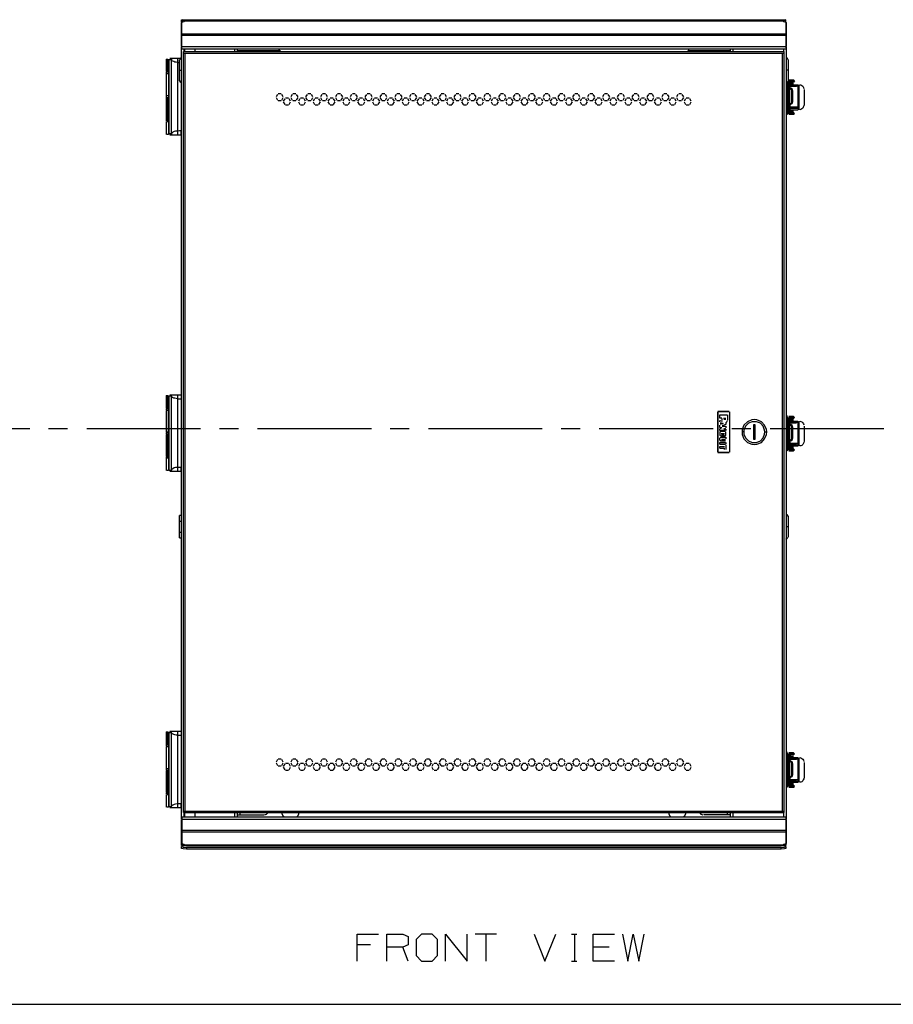
# Model space of a CAD drawing. Units: millimetres. Extents: x 0 to 279, y -237 to 216.
# Drawn here: x 164 to 221, y -171 to -106 of the extents above; entities that cross this region are included whole.
import ezdxf

# ---------------------------------------------------------------- set-up
doc = ezdxf.new("R2010")
doc.units = ezdxf.units.MM
doc.layers.add('P', color=7, linetype='Continuous')

msp = doc.modelspace()

# ---------------------------------------------------------------- linework, layer by layer
at = {"layer": 'P'}
for p, q in [((174.203, -107.917), (174.203, -106.188)), ((213.873, -106.188), (213.873, -107.864)), ((213.891, -106.188), (213.891, -107.07)), ((207.47, -107.917), (207.47, -108.093)), ((174.097, -108.569), (173.427, -108.569)), ((174.309, -158.046), (174.309, -108.111)), ((213.749, -108.111), (213.749, -158.046)), ((214.014, -108.64), (214.014, -110.016)), ((214.578, -110.404), (214.155, -110.404)), ((214.72, -110.28), (214.72, -111.921)), ((174.168, -130.653), (173.427, -130.653)), ((214.578, -132.488), (214.155, -132.488)), ((214.72, -132.364), (214.72, -133.987)), ((174.062, -140.02), (174.062, -138.555)), ((214.014, -138.608), (214.014, -139.984)), ((174.168, -152.737), (173.427, -152.737)), ((214.72, -154.448), (214.72, -156.071)), ((214.578, -154.572), (214.155, -154.572)), ((210.169, -158.205), (208.475, -158.205)), ((213.873, -158.364), (174.203, -158.364)), ((174.203, -158.399), (174.203, -160.093)), ((213.873, -158.364), (213.873, -160.216)), ((213.891, -159.211), (213.891, -160.093)), ((6.457, -170.641), (273.157, -170.641))]:
    msp.add_line(p, q, dxfattribs=at)
for points in [[(174.185, -106.012), (213.873, -106.012)], [(174.185, -106.153), (174.185, -106.012)], [(174.344, -106.047), (174.274, -106.065), (174.221, -106.118), (174.185, -106.188)], [(174.185, -107.07), (174.185, -106.188)], [(174.274, -106.065), (174.203, -106.029)], [(174.362, -106.082), (174.309, -106.153), (174.203, -106.188)], [(174.344, -106.047), (174.344, -106.135)], [(174.362, -106.047), (213.714, -106.047)], [(174.362, -106.082), (213.714, -106.082)], [(213.873, -106.188), (213.767, -106.153), (213.714, -106.082)], [(213.732, -106.047), (213.732, -106.135)], [(213.891, -106.188), (213.873, -106.118), (213.82, -106.065), (213.749, -106.047)], [(213.873, -106.012), (213.82, -106.047)], [(213.873, -106.153), (213.873, -106.012)], [(174.185, -107.758), (174.185, -107.088)], [(174.203, -106.947), (213.873, -106.947)], [(174.203, -107.035), (213.873, -107.035)], [(213.891, -107.088), (213.891, -107.758)], [(174.185, -158.487), (174.185, -107.793)], [(174.203, -107.776), (213.873, -107.776)], [(174.203, -107.917), (213.873, -107.917)], [(174.344, -107.917), (174.344, -108.111)], [(174.397, -108.111), (174.397, -107.917)], [(175.085, -108.111), (175.085, -107.917)], [(177.678, -108.111), (177.678, -107.917)], [(177.837, -107.917), (177.837, -108.111)], [(180.606, -108.093), (180.606, -107.917)], [(210.239, -108.111), (210.239, -107.917)], [(210.398, -107.917), (210.398, -108.111)], [(213.732, -108.111), (213.732, -107.917)], [(213.891, -107.793), (213.891, -158.487)], [(173.55, -108.569), (173.497, -108.622)], [(173.921, -108.569), (173.921, -113.561), (174.168, -113.561)], [(174.185, -108.516), (174.115, -108.534), (174.062, -108.622)], [(174.309, -108.111), (213.749, -108.111)], [(174.309, -108.199), (213.749, -108.199)], [(174.397, -108.199), (174.397, -157.958)], [(180.606, -108.058), (177.837, -108.058)], [(179.742, -108.111), (179.636, -108.058)], [(180.606, -107.987), (180.712, -108.111)], [(207.364, -108.111), (207.435, -108.058)], [(210.239, -108.058), (207.47, -108.058)], [(208.475, -108.058), (208.352, -108.093)], [(213.661, -157.958), (213.661, -108.199)], [(214.014, -108.64), (213.979, -108.569), (213.908, -108.516)], [(173.18, -108.605), (173.18, -109.416)], [(173.18, -108.605), (173.286, -108.605)], [(173.286, -109.416), (173.286, -108.605)], [(173.321, -108.605), (173.321, -109.416)], [(173.356, -108.605), (173.356, -113.544)], [(173.497, -113.508), (173.374, -113.508), (173.374, -108.622), (173.497, -108.622)], [(173.497, -108.622), (173.497, -113.508)], [(173.921, -108.816), (173.833, -108.799), (173.744, -108.799), (173.674, -108.763), (173.603, -108.728), (173.497, -108.622)], [(173.921, -108.816), (174.062, -108.816)], [(174.062, -110.016), (174.062, -108.64)], [(173.18, -109.416), (173.286, -109.416)], [(173.18, -109.451), (173.18, -109.54), (173.339, -109.54)], [(173.18, -109.575), (173.18, -110.986), (173.339, -110.986)], [(173.339, -109.451), (173.215, -109.451)], [(173.339, -109.575), (173.215, -109.575)], [(173.339, -109.416), (173.339, -111.145)], [(174.062, -109.328), (174.185, -109.328)], [(214.014, -109.328), (213.891, -109.328)], [(174.168, -110.139), (174.168, -113.314), (174.044, -113.314), (173.921, -113.332)], [(174.062, -110.016), (174.097, -110.086), (174.168, -110.139)], [(213.891, -110.139), (213.961, -110.122), (214.014, -110.051)], [(213.979, -112.168), (213.979, -110.086)], [(214.049, -110.033), (214.049, -112.168)], [(214.067, -109.98), (214.12, -110.033)], [(214.384, -109.98), (214.067, -109.98)], [(214.12, -110.033), (214.12, -112.168)], [(214.12, -110.033), (214.437, -110.033)], [(214.12, -110.51), (214.226, -110.563), (214.261, -110.704)], [(214.137, -110.157), (214.155, -110.069)], [(214.137, -110.51), (214.137, -110.157)], [(214.437, -110.033), (214.384, -110.104), (214.155, -110.104)], [(214.155, -110.51), (214.155, -110.086)], [(214.155, -110.28), (214.649, -110.28)], [(214.155, -110.351), (214.649, -110.351)], [(214.173, -110.28), (214.173, -110.104)], [(214.332, -111.374), (214.332, -110.704), (214.279, -110.563), (214.19, -110.51)], [(214.226, -110.28), (214.226, -110.157)], [(214.296, -110.157), (214.296, -110.28)], [(214.349, -110.28), (214.349, -110.157)], [(214.437, -110.033), (214.384, -109.98)], [(214.667, -110.369), (214.667, -111.833)], [(214.72, -110.369), (214.684, -110.298)], [(214.79, -110.28), (214.861, -110.298), (214.931, -110.333), (214.984, -110.386), (215.037, -110.457), (215.055, -110.527)], [(173.18, -111.021), (173.18, -111.109), (173.339, -111.109)], [(173.18, -111.145), (173.18, -112.556), (173.286, -112.556)], [(173.286, -111.145), (173.198, -111.145)], [(173.339, -111.021), (173.215, -111.021)], [(173.286, -112.556), (173.286, -111.145)], [(173.321, -111.145), (173.321, -112.556)], [(180.482, -110.915), (180.394, -111.074)], [(180.394, -111.127), (180.482, -111.303)], [(180.729, -110.88), (180.535, -110.88)], [(180.871, -111.074), (180.765, -110.915)], [(180.765, -111.303), (180.871, -111.127)], [(181.453, -110.915), (181.364, -111.074)], [(181.364, -111.127), (181.453, -111.303)], [(181.7, -110.88), (181.506, -110.88)], [(181.841, -111.074), (181.735, -110.915)], [(181.735, -111.303), (181.841, -111.127)], [(182.44, -110.915), (182.335, -111.074)], [(182.335, -111.127), (182.44, -111.303)], [(182.67, -110.88), (182.476, -110.88)], [(182.811, -111.074), (182.723, -110.915)], [(182.723, -111.303), (182.811, -111.127)], [(183.411, -110.915), (183.305, -111.074)], [(183.305, -111.127), (183.411, -111.303)], [(183.64, -110.88), (183.446, -110.88)], [(183.781, -111.074), (183.693, -110.915)], [(183.693, -111.303), (183.781, -111.127)], [(184.381, -110.915), (184.292, -111.074)], [(184.292, -111.127), (184.381, -111.303)], [(184.628, -110.88), (184.434, -110.88)], [(184.769, -111.074), (184.663, -110.915)], [(184.663, -111.303), (184.769, -111.127)], [(185.351, -110.915), (185.263, -111.074)], [(185.263, -111.127), (185.351, -111.303)], [(185.598, -110.88), (185.404, -110.88)], [(185.739, -111.074), (185.633, -110.915)], [(185.633, -111.303), (185.739, -111.127)], [(186.339, -110.915), (186.233, -111.074)], [(186.233, -111.127), (186.339, -111.303)], [(186.568, -110.88), (186.374, -110.88)], [(186.709, -111.074), (186.621, -110.915)], [(186.621, -111.303), (186.709, -111.127)], [(187.309, -110.915), (187.203, -111.074)], [(187.203, -111.127), (187.309, -111.303)], [(187.538, -110.88), (187.344, -110.88)], [(187.679, -111.074), (187.591, -110.915)], [(187.591, -111.303), (187.679, -111.127)], [(188.279, -110.915), (188.191, -111.074)], [(188.191, -111.127), (188.279, -111.303)], [(188.526, -110.88), (188.332, -110.88)], [(188.667, -111.074), (188.561, -110.915)], [(188.561, -111.303), (188.667, -111.127)], [(189.249, -110.915), (189.161, -111.074)], [(189.161, -111.127), (189.249, -111.303)], [(189.496, -110.88), (189.302, -110.88)], [(189.637, -111.074), (189.531, -110.915)], [(189.531, -111.303), (189.637, -111.127)], [(190.237, -110.915), (190.131, -111.074)], [(190.131, -111.127), (190.237, -111.303)], [(190.466, -110.88), (190.272, -110.88)], [(190.607, -111.074), (190.501, -110.915)], [(190.501, -111.303), (190.607, -111.127)], [(191.207, -110.915), (191.101, -111.074)], [(191.101, -111.127), (191.207, -111.303)], [(191.436, -110.88), (191.242, -110.88)], [(191.577, -111.074), (191.489, -110.915)], [(191.489, -111.303), (191.577, -111.127)], [(192.177, -110.915), (192.071, -111.074)], [(192.071, -111.127), (192.177, -111.303)], [(192.406, -110.88), (192.212, -110.88)], [(192.547, -111.074), (192.459, -110.915)], [(192.459, -111.303), (192.547, -111.127)], [(193.147, -110.915), (193.059, -111.074)], [(193.059, -111.127), (193.147, -111.303)], [(193.394, -110.88), (193.2, -110.88)], [(193.535, -111.074), (193.429, -110.915)], [(193.429, -111.303), (193.535, -111.127)], [(194.117, -110.915), (194.029, -111.074)], [(194.029, -111.127), (194.117, -111.303)], [(194.364, -110.88), (194.17, -110.88)], [(194.505, -111.074), (194.4, -110.915)], [(194.4, -111.303), (194.505, -111.127)], [(195.105, -110.915), (194.999, -111.074)], [(194.999, -111.127), (195.105, -111.303)], [(195.334, -110.88), (195.14, -110.88)], [(195.476, -111.074), (195.387, -110.915)], [(195.387, -111.303), (195.476, -111.127)], [(196.075, -110.915), (195.969, -111.074)], [(195.969, -111.127), (196.075, -111.303)], [(196.305, -110.88), (196.111, -110.88)], [(196.446, -111.074), (196.357, -110.915)], [(196.357, -111.303), (196.446, -111.127)], [(197.045, -110.915), (196.957, -111.074)], [(196.957, -111.127), (197.045, -111.303)], [(197.292, -110.88), (197.098, -110.88)], [(197.433, -111.074), (197.328, -110.915)], [(197.328, -111.303), (197.433, -111.127)], [(198.016, -110.915), (197.927, -111.074)], [(197.927, -111.127), (198.016, -111.303)], [(198.262, -110.88), (198.068, -110.88)], [(198.404, -111.074), (198.298, -110.915)], [(198.298, -111.303), (198.404, -111.127)], [(199.003, -110.915), (198.897, -111.074)], [(198.897, -111.127), (199.003, -111.303)], [(199.233, -110.88), (199.039, -110.88)], [(199.374, -111.074), (199.286, -110.915)], [(199.286, -111.303), (199.374, -111.127)], [(199.973, -110.915), (199.868, -111.074)], [(199.868, -111.127), (199.973, -111.303)], [(200.203, -110.88), (200.009, -110.88)], [(200.344, -111.074), (200.256, -110.915)], [(200.256, -111.303), (200.344, -111.127)], [(200.944, -110.915), (200.855, -111.074)], [(200.855, -111.127), (200.944, -111.303)], [(201.191, -110.88), (200.997, -110.88)], [(201.332, -111.074), (201.226, -110.915)], [(201.226, -111.303), (201.332, -111.127)], [(201.914, -110.915), (201.826, -111.074)], [(201.826, -111.127), (201.914, -111.303)], [(202.161, -110.88), (201.967, -110.88)], [(202.302, -111.074), (202.196, -110.915)], [(202.196, -111.303), (202.302, -111.127)], [(202.902, -110.915), (202.796, -111.074)], [(202.796, -111.127), (202.902, -111.303)], [(203.131, -110.88), (202.937, -110.88)], [(203.272, -111.074), (203.184, -110.915)], [(203.184, -111.303), (203.272, -111.127)], [(203.872, -110.915), (203.766, -111.074)], [(203.766, -111.127), (203.872, -111.303)], [(204.101, -110.88), (203.907, -110.88)], [(204.242, -111.074), (204.154, -110.915)], [(204.154, -111.303), (204.242, -111.127)], [(204.842, -110.915), (204.736, -111.074)], [(204.736, -111.127), (204.842, -111.303)], [(205.089, -110.88), (204.877, -110.88)], [(205.212, -111.074), (205.124, -110.915)], [(205.124, -111.303), (205.212, -111.127)], [(205.812, -110.915), (205.724, -111.074)], [(205.724, -111.127), (205.812, -111.303)], [(206.059, -110.88), (205.865, -110.88)], [(206.2, -111.074), (206.094, -110.915)], [(206.094, -111.303), (206.2, -111.127)], [(206.782, -110.915), (206.694, -111.074)], [(206.694, -111.127), (206.782, -111.303)], [(207.029, -110.88), (206.835, -110.88)], [(207.17, -111.074), (207.064, -110.915)], [(207.064, -111.303), (207.17, -111.127)], [(214.261, -111.374), (214.261, -110.704)], [(215.072, -110.598), (215.072, -111.603)], [(180.535, -111.321), (180.729, -111.321)], [(180.976, -111.198), (180.871, -111.356)], [(180.871, -111.409), (180.976, -111.586)], [(181.206, -111.162), (181.012, -111.162)], [(181.012, -111.603), (181.206, -111.603)], [(181.347, -111.356), (181.259, -111.198)], [(181.259, -111.586), (181.347, -111.409)], [(181.506, -111.321), (181.7, -111.321)], [(181.947, -111.198), (181.858, -111.356)], [(181.858, -111.409), (181.947, -111.586)], [(182.193, -111.162), (181.999, -111.162)], [(181.999, -111.603), (182.193, -111.603)], [(182.335, -111.356), (182.229, -111.198)], [(182.229, -111.586), (182.335, -111.409)], [(182.476, -111.321), (182.67, -111.321)], [(182.917, -111.198), (182.828, -111.356)], [(182.828, -111.409), (182.917, -111.586)], [(183.164, -111.162), (182.97, -111.162)], [(182.97, -111.603), (183.164, -111.603)], [(183.305, -111.356), (183.199, -111.198)], [(183.199, -111.586), (183.305, -111.409)], [(183.446, -111.321), (183.64, -111.321)], [(183.904, -111.198), (183.799, -111.356)], [(183.799, -111.409), (183.904, -111.586)], [(184.134, -111.162), (183.94, -111.162)], [(183.94, -111.603), (184.134, -111.603)], [(184.275, -111.356), (184.169, -111.198)], [(184.169, -111.586), (184.275, -111.409)], [(184.434, -111.321), (184.628, -111.321)], [(184.875, -111.198), (184.769, -111.356)], [(184.769, -111.409), (184.875, -111.586)], [(185.104, -111.162), (184.91, -111.162)], [(184.91, -111.603), (185.104, -111.603)], [(185.245, -111.356), (185.157, -111.198)], [(185.157, -111.586), (185.245, -111.409)], [(185.404, -111.321), (185.598, -111.321)], [(185.845, -111.198), (185.739, -111.356)], [(185.739, -111.409), (185.845, -111.586)], [(186.074, -111.162), (185.88, -111.162)], [(185.88, -111.603), (186.074, -111.603)], [(186.215, -111.356), (186.127, -111.198)], [(186.127, -111.586), (186.215, -111.409)], [(186.374, -111.321), (186.568, -111.321)], [(186.815, -111.198), (186.727, -111.356)], [(186.727, -111.409), (186.815, -111.586)], [(187.062, -111.162), (186.868, -111.162)], [(186.868, -111.603), (187.062, -111.603)], [(187.203, -111.356), (187.097, -111.198)], [(187.097, -111.586), (187.203, -111.409)], [(187.344, -111.321), (187.538, -111.321)], [(187.785, -111.198), (187.697, -111.356)], [(187.697, -111.409), (187.785, -111.586)], [(188.032, -111.162), (187.838, -111.162)], [(187.838, -111.603), (188.032, -111.603)], [(188.173, -111.356), (188.067, -111.198)], [(188.067, -111.586), (188.173, -111.409)], [(188.332, -111.321), (188.526, -111.321)], [(188.773, -111.198), (188.667, -111.356)], [(188.667, -111.409), (188.773, -111.586)], [(189.002, -111.162), (188.808, -111.162)], [(188.808, -111.603), (189.002, -111.603)], [(189.143, -111.356), (189.055, -111.198)], [(189.055, -111.586), (189.143, -111.409)], [(189.302, -111.321), (189.496, -111.321)], [(189.743, -111.198), (189.637, -111.356)], [(189.637, -111.409), (189.743, -111.586)], [(189.972, -111.162), (189.778, -111.162)], [(189.778, -111.603), (189.972, -111.603)], [(190.113, -111.356), (190.025, -111.198)], [(190.025, -111.586), (190.113, -111.409)], [(190.272, -111.321), (190.466, -111.321)], [(190.713, -111.198), (190.625, -111.356)], [(190.625, -111.409), (190.713, -111.586)], [(190.96, -111.162), (190.766, -111.162)], [(190.766, -111.603), (190.96, -111.603)], [(191.101, -111.356), (190.995, -111.198)], [(190.995, -111.586), (191.101, -111.409)], [(191.242, -111.321), (191.436, -111.321)], [(191.683, -111.198), (191.595, -111.356)], [(191.595, -111.409), (191.683, -111.586)], [(191.93, -111.162), (191.736, -111.162)], [(191.736, -111.603), (191.93, -111.603)], [(192.071, -111.356), (191.965, -111.198)], [(191.965, -111.586), (192.071, -111.409)], [(192.212, -111.321), (192.406, -111.321)], [(192.671, -111.198), (192.565, -111.356)], [(192.565, -111.409), (192.671, -111.586)], [(192.9, -111.162), (192.706, -111.162)], [(192.706, -111.603), (192.9, -111.603)], [(193.041, -111.356), (192.953, -111.198)], [(192.953, -111.586), (193.041, -111.409)], [(193.2, -111.321), (193.394, -111.321)], [(193.641, -111.198), (193.535, -111.356)], [(193.535, -111.409), (193.641, -111.586)], [(193.87, -111.162), (193.676, -111.162)], [(193.676, -111.603), (193.87, -111.603)], [(194.012, -111.356), (193.923, -111.198)], [(193.923, -111.586), (194.012, -111.409)], [(194.17, -111.321), (194.364, -111.321)], [(194.611, -111.198), (194.523, -111.356)], [(194.523, -111.409), (194.611, -111.586)], [(194.858, -111.162), (194.664, -111.162)], [(194.664, -111.603), (194.858, -111.603)], [(194.999, -111.356), (194.893, -111.198)], [(194.893, -111.586), (194.999, -111.409)], [(195.14, -111.321), (195.334, -111.321)], [(195.581, -111.198), (195.493, -111.356)], [(195.493, -111.409), (195.581, -111.586)], [(195.828, -111.162), (195.634, -111.162)], [(195.634, -111.603), (195.828, -111.603)], [(195.969, -111.356), (195.864, -111.198)], [(195.864, -111.586), (195.969, -111.409)], [(196.111, -111.321), (196.305, -111.321)], [(196.569, -111.198), (196.463, -111.356)], [(196.463, -111.409), (196.569, -111.586)], [(196.798, -111.162), (196.604, -111.162)], [(196.604, -111.603), (196.798, -111.603)], [(196.94, -111.356), (196.834, -111.198)], [(196.834, -111.586), (196.94, -111.409)], [(197.098, -111.321), (197.292, -111.321)], [(197.539, -111.198), (197.433, -111.356)], [(197.433, -111.409), (197.539, -111.586)], [(197.769, -111.162), (197.575, -111.162)], [(197.575, -111.603), (197.769, -111.603)], [(197.91, -111.356), (197.822, -111.198)], [(197.822, -111.586), (197.91, -111.409)], [(198.068, -111.321), (198.262, -111.321)], [(198.509, -111.198), (198.404, -111.356)], [(198.404, -111.409), (198.509, -111.586)], [(198.756, -111.162), (198.545, -111.162)], [(198.545, -111.603), (198.756, -111.603)], [(198.88, -111.356), (198.792, -111.198)], [(198.792, -111.586), (198.88, -111.409)], [(199.039, -111.321), (199.233, -111.321)], [(199.48, -111.198), (199.391, -111.356)], [(199.391, -111.409), (199.48, -111.586)], [(199.727, -111.162), (199.532, -111.162)], [(199.532, -111.603), (199.727, -111.603)], [(199.868, -111.356), (199.762, -111.198)], [(199.762, -111.586), (199.868, -111.409)], [(200.009, -111.321), (200.203, -111.321)], [(200.45, -111.198), (200.362, -111.356)], [(200.362, -111.409), (200.45, -111.586)], [(200.697, -111.162), (200.503, -111.162)], [(200.503, -111.603), (200.697, -111.603)], [(200.838, -111.356), (200.732, -111.198)], [(200.732, -111.586), (200.838, -111.409)], [(200.997, -111.321), (201.191, -111.321)], [(201.437, -111.198), (201.332, -111.356)], [(201.332, -111.409), (201.437, -111.586)], [(201.667, -111.162), (201.473, -111.162)], [(201.473, -111.603), (201.667, -111.603)], [(201.808, -111.356), (201.72, -111.198)], [(201.72, -111.586), (201.808, -111.409)], [(201.967, -111.321), (202.161, -111.321)], [(202.408, -111.198), (202.302, -111.356)], [(202.302, -111.409), (202.408, -111.586)], [(202.637, -111.162), (202.443, -111.162)], [(202.443, -111.603), (202.637, -111.603)], [(202.778, -111.356), (202.69, -111.198)], [(202.69, -111.586), (202.778, -111.409)], [(202.937, -111.321), (203.131, -111.321)], [(203.378, -111.198), (203.29, -111.356)], [(203.29, -111.409), (203.378, -111.586)], [(203.625, -111.162), (203.431, -111.162)], [(203.431, -111.603), (203.625, -111.603)], [(203.766, -111.356), (203.66, -111.198)], [(203.66, -111.586), (203.766, -111.409)], [(203.907, -111.321), (204.101, -111.321)], [(204.348, -111.198), (204.26, -111.356)], [(204.26, -111.409), (204.348, -111.586)], [(204.595, -111.162), (204.401, -111.162)], [(204.401, -111.603), (204.595, -111.603)], [(204.736, -111.356), (204.63, -111.198)], [(204.63, -111.586), (204.736, -111.409)], [(204.877, -111.321), (205.089, -111.321)], [(205.336, -111.198), (205.23, -111.356)], [(205.23, -111.409), (205.336, -111.586)], [(205.565, -111.162), (205.371, -111.162)], [(205.371, -111.603), (205.565, -111.603)], [(205.706, -111.356), (205.618, -111.198)], [(205.618, -111.586), (205.706, -111.409)], [(205.865, -111.321), (206.059, -111.321)], [(206.306, -111.198), (206.2, -111.356)], [(206.2, -111.409), (206.306, -111.586)], [(206.535, -111.162), (206.341, -111.162)], [(206.341, -111.603), (206.535, -111.603)], [(206.676, -111.356), (206.588, -111.198)], [(206.588, -111.586), (206.676, -111.409)], [(206.835, -111.321), (207.029, -111.321)], [(207.276, -111.198), (207.188, -111.356)], [(207.188, -111.409), (207.276, -111.586)], [(207.523, -111.162), (207.329, -111.162)], [(207.329, -111.603), (207.523, -111.603)], [(207.664, -111.356), (207.558, -111.198)], [(207.558, -111.586), (207.664, -111.409)], [(214.261, -111.374), (214.226, -111.515), (214.12, -111.568)], [(214.137, -112.168), (214.137, -111.568)], [(214.155, -112.168), (214.155, -111.568)], [(214.155, -111.727), (214.631, -111.727)], [(214.226, -111.78), (214.155, -111.85)], [(214.155, -111.78), (214.578, -111.78)], [(214.173, -111.85), (214.226, -111.78)], [(214.19, -111.568), (214.279, -111.515), (214.332, -111.374)], [(214.349, -111.78), (214.296, -111.85)], [(215.072, -111.603), (215.055, -111.674), (215.019, -111.762), (214.984, -111.815), (214.931, -111.868), (214.861, -111.903), (214.79, -111.921)], [(213.891, -111.938), (213.979, -111.938)], [(213.891, -112.132), (213.979, -112.132)], [(213.943, -112.168), (213.996, -112.221)], [(214.12, -112.168), (214.067, -112.221)], [(214.067, -112.221), (214.384, -112.221)], [(214.12, -112.168), (214.437, -112.168)], [(214.649, -111.85), (214.155, -111.85)], [(214.155, -111.921), (214.649, -111.921)], [(214.384, -112.097), (214.155, -112.097)], [(214.173, -111.921), (214.173, -112.097)], [(214.226, -112.097), (214.226, -111.921)], [(214.296, -111.921), (214.296, -112.097)], [(214.349, -112.097), (214.349, -111.921)], [(214.437, -112.168), (214.384, -112.097)], [(214.384, -112.221), (214.437, -112.168)], [(214.649, -111.921), (214.702, -111.885)], [(173.18, -112.591), (173.18, -112.679)], [(173.18, -112.715), (173.18, -113.544)], [(173.339, -112.591), (173.215, -112.591)], [(173.339, -112.679), (173.215, -112.679)], [(173.339, -112.715), (173.215, -112.715)], [(173.339, -112.556), (173.339, -113.544)], [(173.339, -113.544), (173.215, -113.544)], [(173.427, -113.561), (173.903, -113.561)], [(173.921, -113.332), (173.797, -113.332), (173.709, -113.35), (173.621, -113.402), (173.55, -113.455), (173.497, -113.508)], [(173.497, -113.508), (173.533, -113.561)], [(173.497, -113.508), (173.55, -113.561)], [(174.168, -113.561), (174.168, -113.35)], [(173.18, -130.689), (173.18, -131.5)], [(173.18, -130.689), (173.286, -130.689)], [(173.286, -131.5), (173.286, -130.689)], [(173.321, -130.689), (173.321, -131.5)], [(173.356, -130.689), (173.356, -135.61)], [(173.497, -135.592), (173.374, -135.592), (173.374, -130.706), (173.497, -130.706)], [(173.497, -130.706), (173.55, -130.653)], [(173.55, -130.653), (173.497, -130.689)], [(173.921, -130.9), (173.833, -130.883), (173.744, -130.865), (173.674, -130.847), (173.603, -130.812), (173.497, -130.706)], [(173.497, -130.706), (173.497, -135.592)], [(173.921, -130.653), (173.921, -135.645), (174.168, -135.645)], [(174.168, -130.653), (174.168, -135.398), (173.921, -135.398)], [(173.921, -130.9), (174.168, -130.9)], [(173.18, -131.5), (173.286, -131.5)], [(173.18, -131.535), (173.18, -131.623), (173.339, -131.623)], [(173.18, -131.659), (173.18, -133.07)], [(173.339, -131.535), (173.215, -131.535)], [(173.339, -131.659), (173.215, -131.659)], [(173.339, -133.229), (173.339, -131.5)], [(209.393, -131.747), (209.393, -134.41)], [(210.151, -131.729), (209.41, -131.729)], [(209.41, -131.765), (209.41, -134.393)], [(210.151, -131.747), (209.428, -131.747)], [(210.169, -131.765), (210.169, -134.393)], [(210.186, -134.41), (210.186, -131.747)], [(209.534, -131.941), (210.028, -131.941)], [(209.534, -132.17), (209.534, -131.959)], [(209.675, -132.17), (209.534, -132.17)], [(209.534, -132.311), (209.692, -132.364)], [(209.534, -132.417), (209.534, -132.311)], [(209.587, -132.452), (209.587, -132.594)], [(209.675, -132.47), (209.763, -132.505)], [(209.675, -132.47), (209.675, -132.558)], [(209.692, -132.294), (209.692, -132.188)], [(209.781, -132.17), (209.939, -132.17)], [(209.922, -132.258), (209.798, -132.258)], [(209.922, -132.47), (209.992, -132.417), (210.045, -132.329)], [(209.922, -132.47), (209.922, -132.558)], [(210.045, -131.959), (210.045, -132.294)], [(212.621, -133.07), (212.603, -132.911), (212.479, -132.629), (212.268, -132.4), (211.968, -132.276), (211.809, -132.258), (211.633, -132.276), (211.351, -132.4), (211.121, -132.629), (210.998, -132.911)], [(212.497, -133.07), (212.479, -132.946), (212.374, -132.699), (212.197, -132.505), (211.95, -132.4), (211.668, -132.4), (211.421, -132.505), (211.227, -132.699), (211.121, -132.946)], [(213.979, -132.029), (213.891, -132.029)], [(213.891, -132.205), (213.979, -132.205)], [(213.979, -134.252), (213.979, -132.082)], [(214.049, -132.117), (214.049, -134.252)], [(214.067, -132.064), (214.12, -132.117)], [(214.384, -132.064), (214.067, -132.064)], [(214.12, -132.117), (214.12, -134.252)], [(214.12, -132.117), (214.437, -132.117)], [(214.137, -132.241), (214.155, -132.153)], [(214.137, -132.594), (214.137, -132.241)], [(214.437, -132.117), (214.384, -132.188), (214.155, -132.188)], [(214.155, -132.594), (214.155, -132.17)], [(214.155, -132.364), (214.649, -132.364)], [(214.155, -132.435), (214.649, -132.435)], [(214.173, -132.364), (214.173, -132.188)], [(214.226, -132.364), (214.226, -132.241)], [(214.296, -132.241), (214.296, -132.364)], [(214.349, -132.364), (214.349, -132.241)], [(214.437, -132.117), (214.384, -132.064)], [(214.667, -132.435), (214.667, -133.916)], [(214.72, -132.435), (214.684, -132.382)], [(214.79, -132.364), (214.861, -132.382), (214.931, -132.417), (214.984, -132.47), (215.037, -132.541), (215.055, -132.611)], [(160.48, -132.84), (164.219, -132.84)], [(165.454, -132.84), (166.707, -132.84)], [(167.959, -132.84), (175.438, -132.84)], [(173.18, -133.07), (173.339, -133.07)], [(173.18, -133.105), (173.18, -133.193), (173.339, -133.193)], [(173.339, -133.105), (173.215, -133.105)], [(176.672, -132.84), (177.925, -132.84)], [(179.177, -132.84), (186.656, -132.84)], [(187.891, -132.84), (189.143, -132.84)], [(190.396, -132.84), (197.874, -132.84)], [(199.109, -132.84), (200.362, -132.84)], [(201.614, -132.84), (209.093, -132.84)], [(209.534, -132.788), (209.534, -132.629)], [(209.534, -132.788), (209.657, -132.788)], [(209.657, -132.805), (209.534, -132.858)], [(209.904, -132.982), (209.534, -132.982), (209.534, -132.876)], [(209.904, -133.052), (209.534, -133.052)], [(209.534, -133.07), (209.534, -133.281)], [(209.763, -132.523), (209.675, -132.558)], [(209.922, -132.576), (209.692, -132.664)], [(209.692, -132.682), (209.904, -132.682)], [(209.798, -132.876), (209.922, -132.823)], [(209.798, -132.893), (209.904, -132.893)], [(209.816, -132.876), (209.922, -132.823)], [(209.922, -132.699), (209.922, -132.805)], [(209.922, -132.893), (209.922, -132.982)], [(209.922, -133.281), (209.922, -133.07)], [(210.327, -132.84), (211.58, -132.84)], [(210.998, -132.911), (210.998, -133.246), (211.121, -133.528), (211.351, -133.758), (211.633, -133.881), (211.809, -133.899), (211.968, -133.881), (212.268, -133.758), (212.479, -133.528), (212.603, -133.246), (212.621, -133.07)], [(211.121, -133.07), (211.033, -133.07)], [(211.121, -132.946), (211.121, -133.211), (211.227, -133.458), (211.421, -133.652), (211.668, -133.758), (211.95, -133.758), (212.197, -133.652), (212.374, -133.458), (212.479, -133.211), (212.497, -133.07)], [(211.862, -132.611), (211.739, -132.611), (211.739, -133.546)], [(211.862, -133.546), (211.862, -132.611)], [(212.497, -133.07), (212.585, -133.07)], [(212.832, -132.84), (220.311, -132.84)], [(214.12, -132.594), (214.226, -132.646), (214.261, -132.77)], [(214.332, -132.77), (214.279, -132.646), (214.19, -132.594)], [(214.261, -133.458), (214.261, -132.77)], [(214.332, -133.458), (214.332, -132.77)], [(215.072, -132.682), (215.072, -133.687)], [(173.18, -133.229), (173.18, -134.64)], [(173.286, -133.229), (173.198, -133.229)], [(173.286, -134.64), (173.286, -133.229)], [(173.321, -133.229), (173.321, -134.64)], [(209.534, -133.281), (209.587, -133.334)], [(209.604, -133.405), (209.534, -133.475)], [(209.534, -133.617), (209.534, -133.475)], [(209.534, -133.617), (209.587, -133.687)], [(209.534, -133.758), (209.904, -133.758)], [(209.534, -133.864), (209.534, -133.775)], [(209.604, -133.334), (209.851, -133.334)], [(209.604, -133.352), (209.851, -133.352)], [(209.604, -133.405), (209.904, -133.405)], [(209.904, -133.687), (209.604, -133.687)], [(209.622, -133.176), (209.834, -133.176)], [(209.64, -133.229), (209.816, -133.229)], [(209.64, -133.546), (209.904, -133.546)], [(209.904, -133.617), (209.64, -133.617)], [(209.851, -133.334), (209.922, -133.281)], [(209.851, -133.352), (209.922, -133.281)], [(209.922, -133.423), (209.922, -133.528)], [(209.922, -133.775), (209.922, -133.864)], [(211.739, -133.546), (211.862, -133.546)], [(214.261, -133.458), (214.226, -133.599), (214.12, -133.652)], [(214.137, -134.252), (214.137, -133.652)], [(214.155, -134.252), (214.155, -133.652)], [(214.19, -133.652), (214.279, -133.599), (214.332, -133.458)], [(215.072, -133.687), (215.055, -133.758), (215.019, -133.846), (214.984, -133.899), (214.931, -133.952), (214.861, -133.987), (214.79, -133.987)], [(209.428, -134.41), (210.151, -134.41)], [(209.534, -133.864), (209.904, -133.864)], [(209.534, -134.128), (209.534, -134.022), (209.834, -134.022)], [(209.534, -134.128), (209.834, -134.128)], [(209.834, -134.216), (209.834, -134.146)], [(209.922, -133.934), (209.922, -134.216)], [(213.891, -134.022), (213.979, -134.022)], [(213.979, -134.216), (213.891, -134.216)], [(213.943, -134.252), (213.996, -134.305)], [(214.12, -134.252), (214.067, -134.305)], [(214.067, -134.305), (214.384, -134.305)], [(214.12, -134.252), (214.437, -134.252)], [(214.155, -133.811), (214.631, -133.811)], [(214.226, -133.864), (214.155, -133.934)], [(214.155, -133.864), (214.578, -133.864)], [(214.649, -133.934), (214.155, -133.934)], [(214.155, -133.987), (214.649, -133.987)], [(214.384, -134.181), (214.155, -134.181)], [(214.173, -133.934), (214.226, -133.864)], [(214.173, -133.987), (214.173, -134.181)], [(214.226, -134.181), (214.226, -133.987)], [(214.349, -133.864), (214.296, -133.934)], [(214.296, -133.987), (214.296, -134.181)], [(214.349, -134.181), (214.349, -133.987)], [(214.437, -134.252), (214.384, -134.181)], [(214.384, -134.305), (214.437, -134.252)], [(214.649, -133.987), (214.702, -133.969)], [(173.18, -134.64), (173.286, -134.64)], [(173.18, -134.675), (173.18, -134.763)], [(173.18, -134.798), (173.18, -135.61)], [(173.339, -134.675), (173.215, -134.675)], [(173.339, -134.763), (173.215, -134.763)], [(173.339, -134.798), (173.215, -134.798)], [(173.339, -134.64), (173.339, -135.61)], [(209.41, -134.428), (210.151, -134.428)], [(173.339, -135.61), (173.215, -135.61)], [(173.427, -135.645), (173.903, -135.645)], [(173.921, -135.398), (173.797, -135.416), (173.709, -135.433), (173.621, -135.486), (173.55, -135.522), (173.497, -135.575)], [(173.497, -135.592), (173.55, -135.645)], [(173.497, -135.592), (173.533, -135.645)], [(174.168, -135.645), (174.168, -135.433)], [(174.185, -138.555), (174.062, -138.555)], [(174.062, -138.926), (174.185, -138.926)], [(214.014, -138.608), (213.979, -138.538), (213.908, -138.485)], [(214.014, -139.296), (213.873, -139.296)], [(174.062, -139.649), (174.185, -139.649)], [(174.062, -140.02), (174.185, -140.02)], [(213.873, -140.108), (213.943, -140.09), (213.996, -140.002)], [(173.18, -152.755), (173.18, -153.584)], [(173.18, -152.755), (173.286, -152.755)], [(173.286, -153.584), (173.286, -152.755)], [(173.321, -152.755), (173.321, -153.584)], [(173.356, -152.755), (173.356, -157.694)], [(173.497, -157.676), (173.374, -157.676), (173.374, -152.79), (173.497, -152.79)], [(173.497, -152.79), (173.55, -152.737)], [(173.55, -152.737), (173.497, -152.772)], [(173.921, -152.984), (173.833, -152.966), (173.744, -152.949), (173.674, -152.931), (173.603, -152.896), (173.497, -152.79)], [(173.497, -152.79), (173.497, -157.676)], [(173.921, -152.737), (173.921, -157.729), (174.168, -157.729)], [(174.168, -152.737), (174.168, -157.482), (173.921, -157.482)], [(173.921, -152.984), (174.168, -152.984)], [(173.18, -153.584), (173.286, -153.584)], [(173.18, -153.619), (173.18, -153.707)], [(173.18, -153.707), (173.339, -153.707)], [(173.18, -153.743), (173.18, -155.154)], [(173.339, -153.619), (173.215, -153.619)], [(173.339, -153.743), (173.215, -153.743)], [(173.339, -153.584), (173.339, -155.312)], [(213.979, -154.113), (213.891, -154.113)], [(213.891, -154.307), (213.979, -154.307)], [(213.979, -156.318), (213.979, -154.166)], [(214.049, -154.201), (214.049, -156.318)], [(214.067, -154.131), (214.12, -154.201)], [(214.384, -154.131), (214.067, -154.131)], [(214.12, -154.201), (214.12, -156.318)], [(214.12, -154.201), (214.437, -154.201)], [(214.137, -154.325), (214.155, -154.236)], [(214.137, -154.677), (214.137, -154.325)], [(214.437, -154.201), (214.384, -154.272), (214.155, -154.272)], [(214.155, -154.677), (214.155, -154.254)], [(214.155, -154.448), (214.649, -154.448)], [(214.173, -154.448), (214.173, -154.272)], [(214.226, -154.448), (214.226, -154.325)], [(214.296, -154.325), (214.296, -154.448)], [(214.349, -154.448), (214.349, -154.325)], [(214.437, -154.201), (214.384, -154.131)], [(214.79, -154.448), (214.861, -154.466), (214.931, -154.501), (214.984, -154.554), (215.037, -154.625), (215.055, -154.695)], [(180.482, -154.572), (180.394, -154.748)], [(180.394, -154.801), (180.482, -154.96)], [(180.729, -154.554), (180.535, -154.554)], [(180.535, -154.995), (180.729, -154.995)], [(180.871, -154.748), (180.765, -154.572)], [(180.765, -154.96), (180.871, -154.801)], [(180.976, -154.854), (180.871, -155.03)], [(180.871, -155.083), (180.976, -155.242)], [(181.206, -154.836), (181.012, -154.836)], [(181.347, -155.03), (181.259, -154.854)], [(181.259, -155.242), (181.347, -155.083)], [(181.453, -154.572), (181.364, -154.748)], [(181.364, -154.801), (181.453, -154.96)], [(181.7, -154.554), (181.506, -154.554)], [(181.506, -154.995), (181.7, -154.995)], [(181.841, -154.748), (181.735, -154.572)], [(181.735, -154.96), (181.841, -154.801)], [(181.947, -154.854), (181.858, -155.03)], [(181.858, -155.083), (181.947, -155.242)], [(182.193, -154.836), (181.999, -154.836)], [(182.335, -155.03), (182.229, -154.854)], [(182.229, -155.242), (182.335, -155.083)], [(182.44, -154.572), (182.335, -154.748)], [(182.335, -154.801), (182.44, -154.96)], [(182.67, -154.554), (182.476, -154.554)], [(182.476, -154.995), (182.67, -154.995)], [(182.811, -154.748), (182.723, -154.572)], [(182.723, -154.96), (182.811, -154.801)], [(182.917, -154.854), (182.828, -155.03)], [(182.828, -155.083), (182.917, -155.242)], [(183.164, -154.836), (182.97, -154.836)], [(183.305, -155.03), (183.199, -154.854)], [(183.199, -155.242), (183.305, -155.083)], [(183.411, -154.572), (183.305, -154.748)], [(183.305, -154.801), (183.411, -154.96)], [(183.64, -154.554), (183.446, -154.554)], [(183.446, -154.995), (183.64, -154.995)], [(183.781, -154.748), (183.693, -154.572)], [(183.693, -154.96), (183.781, -154.801)], [(183.904, -154.854), (183.799, -155.03)], [(183.799, -155.083), (183.904, -155.242)], [(184.134, -154.836), (183.94, -154.836)], [(184.275, -155.03), (184.169, -154.854)], [(184.169, -155.242), (184.275, -155.083)], [(184.381, -154.572), (184.292, -154.748)], [(184.292, -154.801), (184.381, -154.96)], [(184.628, -154.554), (184.434, -154.554)], [(184.434, -154.995), (184.628, -154.995)], [(184.769, -154.748), (184.663, -154.572)], [(184.663, -154.96), (184.769, -154.801)], [(184.875, -154.854), (184.769, -155.03)], [(184.769, -155.083), (184.875, -155.242)], [(185.104, -154.836), (184.91, -154.836)], [(185.245, -155.03), (185.157, -154.854)], [(185.157, -155.242), (185.245, -155.083)], [(185.351, -154.572), (185.263, -154.748)], [(185.263, -154.801), (185.351, -154.96)], [(185.598, -154.554), (185.404, -154.554)], [(185.404, -154.995), (185.598, -154.995)], [(185.739, -154.748), (185.633, -154.572)], [(185.633, -154.96), (185.739, -154.801)], [(185.845, -154.854), (185.739, -155.03)], [(185.739, -155.083), (185.845, -155.242)], [(186.074, -154.836), (185.88, -154.836)], [(186.215, -155.03), (186.127, -154.854)], [(186.127, -155.242), (186.215, -155.083)], [(186.339, -154.572), (186.233, -154.748)], [(186.233, -154.801), (186.339, -154.96)], [(186.568, -154.554), (186.374, -154.554)], [(186.374, -154.995), (186.568, -154.995)], [(186.709, -154.748), (186.621, -154.572)], [(186.621, -154.96), (186.709, -154.801)], [(186.815, -154.854), (186.727, -155.03)], [(186.727, -155.083), (186.815, -155.242)], [(187.062, -154.836), (186.868, -154.836)], [(187.203, -155.03), (187.097, -154.854)], [(187.097, -155.242), (187.203, -155.083)], [(187.309, -154.572), (187.203, -154.748)], [(187.203, -154.801), (187.309, -154.96)], [(187.538, -154.554), (187.344, -154.554)], [(187.344, -154.995), (187.538, -154.995)], [(187.679, -154.748), (187.591, -154.572)], [(187.591, -154.96), (187.679, -154.801)], [(187.785, -154.854), (187.697, -155.03)], [(187.697, -155.083), (187.785, -155.242)], [(188.032, -154.836), (187.838, -154.836)], [(188.173, -155.03), (188.067, -154.854)], [(188.067, -155.242), (188.173, -155.083)], [(188.279, -154.572), (188.191, -154.748)], [(188.191, -154.801), (188.279, -154.96)], [(188.526, -154.554), (188.332, -154.554)], [(188.332, -154.995), (188.526, -154.995)], [(188.667, -154.748), (188.561, -154.572)], [(188.561, -154.96), (188.667, -154.801)], [(188.773, -154.854), (188.667, -155.03)], [(188.667, -155.083), (188.773, -155.242)], [(189.002, -154.836), (188.808, -154.836)], [(189.143, -155.03), (189.055, -154.854)], [(189.055, -155.242), (189.143, -155.083)], [(189.249, -154.572), (189.161, -154.748)], [(189.161, -154.801), (189.249, -154.96)], [(189.496, -154.554), (189.302, -154.554)], [(189.302, -154.995), (189.496, -154.995)], [(189.637, -154.748), (189.531, -154.572)], [(189.531, -154.96), (189.637, -154.801)], [(189.743, -154.854), (189.637, -155.03)], [(189.637, -155.083), (189.743, -155.242)], [(189.972, -154.836), (189.778, -154.836)], [(190.113, -155.03), (190.025, -154.854)], [(190.025, -155.242), (190.113, -155.083)], [(190.237, -154.572), (190.131, -154.748)], [(190.131, -154.801), (190.237, -154.96)], [(190.466, -154.554), (190.272, -154.554)], [(190.272, -154.995), (190.466, -154.995)], [(190.607, -154.748), (190.501, -154.572)], [(190.501, -154.96), (190.607, -154.801)], [(190.713, -154.854), (190.625, -155.03)], [(190.625, -155.083), (190.713, -155.242)], [(190.96, -154.836), (190.766, -154.836)], [(191.101, -155.03), (190.995, -154.854)], [(190.995, -155.242), (191.101, -155.083)], [(191.207, -154.572), (191.101, -154.748)], [(191.101, -154.801), (191.207, -154.96)], [(191.436, -154.554), (191.242, -154.554)], [(191.242, -154.995), (191.436, -154.995)], [(191.577, -154.748), (191.489, -154.572)], [(191.489, -154.96), (191.577, -154.801)], [(191.683, -154.854), (191.595, -155.03)], [(191.595, -155.083), (191.683, -155.242)], [(191.93, -154.836), (191.736, -154.836)], [(192.071, -155.03), (191.965, -154.854)], [(191.965, -155.242), (192.071, -155.083)], [(192.177, -154.572), (192.071, -154.748)], [(192.071, -154.801), (192.177, -154.96)], [(192.406, -154.554), (192.212, -154.554)], [(192.212, -154.995), (192.406, -154.995)], [(192.547, -154.748), (192.459, -154.572)], [(192.459, -154.96), (192.547, -154.801)], [(192.671, -154.854), (192.565, -155.03)], [(192.565, -155.083), (192.671, -155.242)], [(192.9, -154.836), (192.706, -154.836)], [(193.041, -155.03), (192.953, -154.854)], [(192.953, -155.242), (193.041, -155.083)], [(193.147, -154.572), (193.059, -154.748)], [(193.059, -154.801), (193.147, -154.96)], [(193.394, -154.554), (193.2, -154.554)], [(193.2, -154.995), (193.394, -154.995)], [(193.535, -154.748), (193.429, -154.572)], [(193.429, -154.96), (193.535, -154.801)], [(193.641, -154.854), (193.535, -155.03)], [(193.535, -155.083), (193.641, -155.242)], [(193.87, -154.836), (193.676, -154.836)], [(194.012, -155.03), (193.923, -154.854)], [(193.923, -155.242), (194.012, -155.083)], [(194.117, -154.572), (194.029, -154.748)], [(194.029, -154.801), (194.117, -154.96)], [(194.364, -154.554), (194.17, -154.554)], [(194.17, -154.995), (194.364, -154.995)], [(194.505, -154.748), (194.4, -154.572)], [(194.4, -154.96), (194.505, -154.801)], [(194.611, -154.854), (194.523, -155.03)], [(194.523, -155.083), (194.611, -155.242)], [(194.858, -154.836), (194.664, -154.836)], [(194.999, -155.03), (194.893, -154.854)], [(194.893, -155.242), (194.999, -155.083)], [(195.105, -154.572), (194.999, -154.748)], [(194.999, -154.801), (195.105, -154.96)], [(195.334, -154.554), (195.14, -154.554)], [(195.14, -154.995), (195.334, -154.995)], [(195.476, -154.748), (195.387, -154.572)], [(195.387, -154.96), (195.476, -154.801)], [(195.581, -154.854), (195.493, -155.03)], [(195.493, -155.083), (195.581, -155.242)], [(195.828, -154.836), (195.634, -154.836)], [(195.969, -155.03), (195.864, -154.854)], [(195.864, -155.242), (195.969, -155.083)], [(196.075, -154.572), (195.969, -154.748)], [(195.969, -154.801), (196.075, -154.96)], [(196.305, -154.554), (196.111, -154.554)], [(196.111, -154.995), (196.305, -154.995)], [(196.446, -154.748), (196.357, -154.572)], [(196.357, -154.96), (196.446, -154.801)], [(196.569, -154.854), (196.463, -155.03)], [(196.463, -155.083), (196.569, -155.242)], [(196.798, -154.836), (196.604, -154.836)], [(196.94, -155.03), (196.834, -154.854)], [(196.834, -155.242), (196.94, -155.083)], [(197.045, -154.572), (196.957, -154.748)], [(196.957, -154.801), (197.045, -154.96)], [(197.292, -154.554), (197.098, -154.554)], [(197.098, -154.995), (197.292, -154.995)], [(197.433, -154.748), (197.328, -154.572)], [(197.328, -154.96), (197.433, -154.801)], [(197.539, -154.854), (197.433, -155.03)], [(197.433, -155.083), (197.539, -155.242)], [(197.769, -154.836), (197.575, -154.836)], [(197.91, -155.03), (197.822, -154.854)], [(197.822, -155.242), (197.91, -155.083)], [(198.016, -154.572), (197.927, -154.748)], [(197.927, -154.801), (198.016, -154.96)], [(198.262, -154.554), (198.068, -154.554)], [(198.068, -154.995), (198.262, -154.995)], [(198.404, -154.748), (198.298, -154.572)], [(198.298, -154.96), (198.404, -154.801)], [(198.509, -154.854), (198.404, -155.03)], [(198.404, -155.083), (198.509, -155.242)], [(198.756, -154.836), (198.545, -154.836)], [(198.88, -155.03), (198.792, -154.854)], [(198.792, -155.242), (198.88, -155.083)], [(199.003, -154.572), (198.897, -154.748)], [(198.897, -154.801), (199.003, -154.96)], [(199.233, -154.554), (199.039, -154.554)], [(199.039, -154.995), (199.233, -154.995)], [(199.374, -154.748), (199.286, -154.572)], [(199.286, -154.96), (199.374, -154.801)], [(199.48, -154.854), (199.391, -155.03)], [(199.391, -155.083), (199.48, -155.242)], [(199.727, -154.836), (199.532, -154.836)], [(199.868, -155.03), (199.762, -154.854)], [(199.762, -155.242), (199.868, -155.083)], [(199.973, -154.572), (199.868, -154.748)], [(199.868, -154.801), (199.973, -154.96)], [(200.203, -154.554), (200.009, -154.554)], [(200.009, -154.995), (200.203, -154.995)], [(200.344, -154.748), (200.256, -154.572)], [(200.256, -154.96), (200.344, -154.801)], [(200.45, -154.854), (200.362, -155.03)], [(200.362, -155.083), (200.45, -155.242)], [(200.697, -154.836), (200.503, -154.836)], [(200.838, -155.03), (200.732, -154.854)], [(200.732, -155.242), (200.838, -155.083)], [(200.944, -154.572), (200.855, -154.748)], [(200.855, -154.801), (200.944, -154.96)], [(201.191, -154.554), (200.997, -154.554)], [(200.997, -154.995), (201.191, -154.995)], [(201.332, -154.748), (201.226, -154.572)], [(201.226, -154.96), (201.332, -154.801)], [(201.437, -154.854), (201.332, -155.03)], [(201.332, -155.083), (201.437, -155.242)], [(201.667, -154.836), (201.473, -154.836)], [(201.808, -155.03), (201.72, -154.854)], [(201.72, -155.242), (201.808, -155.083)], [(201.914, -154.572), (201.826, -154.748)], [(201.826, -154.801), (201.914, -154.96)], [(202.161, -154.554), (201.967, -154.554)], [(201.967, -154.995), (202.161, -154.995)], [(202.302, -154.748), (202.196, -154.572)], [(202.196, -154.96), (202.302, -154.801)], [(202.408, -154.854), (202.302, -155.03)], [(202.302, -155.083), (202.408, -155.242)], [(202.637, -154.836), (202.443, -154.836)], [(202.778, -155.03), (202.69, -154.854)], [(202.69, -155.242), (202.778, -155.083)], [(202.902, -154.572), (202.796, -154.748)], [(202.796, -154.801), (202.902, -154.96)], [(203.131, -154.554), (202.937, -154.554)], [(202.937, -154.995), (203.131, -154.995)], [(203.272, -154.748), (203.184, -154.572)], [(203.184, -154.96), (203.272, -154.801)], [(203.378, -154.854), (203.29, -155.03)], [(203.29, -155.083), (203.378, -155.242)], [(203.625, -154.836), (203.431, -154.836)], [(203.766, -155.03), (203.66, -154.854)], [(203.66, -155.242), (203.766, -155.083)], [(203.872, -154.572), (203.766, -154.748)], [(203.766, -154.801), (203.872, -154.96)], [(204.101, -154.554), (203.907, -154.554)], [(203.907, -154.995), (204.101, -154.995)], [(204.242, -154.748), (204.154, -154.572)], [(204.154, -154.96), (204.242, -154.801)], [(204.348, -154.854), (204.26, -155.03)], [(204.26, -155.083), (204.348, -155.242)], [(204.595, -154.836), (204.401, -154.836)], [(204.736, -155.03), (204.63, -154.854)], [(204.63, -155.242), (204.736, -155.083)], [(204.842, -154.572), (204.736, -154.748)], [(204.736, -154.801), (204.842, -154.96)], [(205.089, -154.554), (204.877, -154.554)], [(204.877, -154.995), (205.089, -154.995)], [(205.212, -154.748), (205.124, -154.572)], [(205.124, -154.96), (205.212, -154.801)], [(205.336, -154.854), (205.23, -155.03)], [(205.23, -155.083), (205.336, -155.242)], [(205.565, -154.836), (205.371, -154.836)], [(205.706, -155.03), (205.618, -154.854)], [(205.618, -155.242), (205.706, -155.083)], [(205.812, -154.572), (205.724, -154.748)], [(205.724, -154.801), (205.812, -154.96)], [(206.059, -154.554), (205.865, -154.554)], [(205.865, -154.995), (206.059, -154.995)], [(206.2, -154.748), (206.094, -154.572)], [(206.094, -154.96), (206.2, -154.801)], [(206.306, -154.854), (206.2, -155.03)], [(206.2, -155.083), (206.306, -155.242)], [(206.535, -154.836), (206.341, -154.836)], [(206.676, -155.03), (206.588, -154.854)], [(206.588, -155.242), (206.676, -155.083)], [(206.782, -154.572), (206.694, -154.748)], [(206.694, -154.801), (206.782, -154.96)], [(207.029, -154.554), (206.835, -154.554)], [(206.835, -154.995), (207.029, -154.995)], [(207.17, -154.748), (207.064, -154.572)], [(207.064, -154.96), (207.17, -154.801)], [(207.276, -154.854), (207.188, -155.03)], [(207.188, -155.083), (207.276, -155.242)], [(207.523, -154.836), (207.329, -154.836)], [(207.664, -155.03), (207.558, -154.854)], [(207.558, -155.242), (207.664, -155.083)], [(214.12, -154.677), (214.226, -154.73), (214.261, -154.871)], [(214.155, -154.519), (214.649, -154.519)], [(214.332, -155.559), (214.332, -154.871), (214.279, -154.73), (214.19, -154.677)], [(214.261, -155.559), (214.261, -154.871)], [(214.667, -154.519), (214.667, -156)], [(214.72, -154.519), (214.684, -154.466)], [(215.072, -154.766), (215.072, -155.771)], [(173.18, -155.154), (173.339, -155.154)], [(173.18, -155.189), (173.18, -155.277), (173.339, -155.277)], [(173.18, -155.312), (173.18, -156.724), (173.286, -156.724)], [(173.286, -155.312), (173.198, -155.312)], [(173.339, -155.189), (173.215, -155.189)], [(173.286, -156.724), (173.286, -155.312)], [(173.321, -155.312), (173.321, -156.724)], [(181.012, -155.277), (181.206, -155.277)], [(181.999, -155.277), (182.193, -155.277)], [(182.97, -155.277), (183.164, -155.277)], [(183.94, -155.277), (184.134, -155.277)], [(184.91, -155.277), (185.104, -155.277)], [(185.88, -155.277), (186.074, -155.277)], [(186.868, -155.277), (187.062, -155.277)], [(187.838, -155.277), (188.032, -155.277)], [(188.808, -155.277), (189.002, -155.277)], [(189.778, -155.277), (189.972, -155.277)], [(190.766, -155.277), (190.96, -155.277)], [(191.736, -155.277), (191.93, -155.277)], [(192.706, -155.277), (192.9, -155.277)], [(193.676, -155.277), (193.87, -155.277)], [(194.664, -155.277), (194.858, -155.277)], [(195.634, -155.277), (195.828, -155.277)], [(196.604, -155.277), (196.798, -155.277)], [(197.575, -155.277), (197.769, -155.277)], [(198.545, -155.277), (198.756, -155.277)], [(199.532, -155.277), (199.727, -155.277)], [(200.503, -155.277), (200.697, -155.277)], [(201.473, -155.277), (201.667, -155.277)], [(202.443, -155.277), (202.637, -155.277)], [(203.431, -155.277), (203.625, -155.277)], [(204.401, -155.277), (204.595, -155.277)], [(205.371, -155.277), (205.565, -155.277)], [(206.341, -155.277), (206.535, -155.277)], [(207.329, -155.277), (207.523, -155.277)], [(214.261, -155.559), (214.226, -155.683), (214.12, -155.736)], [(214.137, -156.318), (214.137, -155.736)], [(214.155, -156.318), (214.155, -155.736)], [(214.19, -155.736), (214.279, -155.683), (214.332, -155.559)], [(213.891, -156.106), (213.979, -156.106)], [(213.891, -156.3), (213.979, -156.3)], [(213.943, -156.318), (213.996, -156.388)], [(214.12, -156.318), (214.067, -156.388)], [(214.067, -156.388), (214.384, -156.388)], [(214.12, -156.318), (214.437, -156.318), (214.384, -156.388)], [(214.155, -155.895), (214.631, -155.895)], [(214.155, -155.947), (214.578, -155.947)], [(214.226, -155.947), (214.155, -156.018)], [(214.649, -156.018), (214.155, -156.018)], [(214.155, -156.071), (214.649, -156.071)], [(214.384, -156.265), (214.155, -156.265)], [(214.173, -156.018), (214.226, -155.947)], [(214.173, -156.071), (214.173, -156.265)], [(214.226, -156.265), (214.226, -156.071)], [(214.349, -155.947), (214.296, -156.018)], [(214.296, -156.071), (214.296, -156.265)], [(214.349, -156.265), (214.349, -156.071)], [(214.437, -156.318), (214.384, -156.265)], [(214.384, -156.388), (214.437, -156.335)], [(214.649, -156.071), (214.702, -156.036)], [(215.072, -155.771), (215.055, -155.842), (215.019, -155.912), (214.984, -155.983), (214.931, -156.036), (214.861, -156.071), (214.79, -156.071)], [(173.18, -156.759), (173.18, -156.847)], [(173.18, -156.882), (173.18, -157.694)], [(173.339, -156.759), (173.215, -156.759)], [(173.339, -156.847), (173.215, -156.847)], [(173.339, -156.882), (173.215, -156.882)], [(173.339, -156.724), (173.339, -157.694)], [(173.339, -157.694), (173.215, -157.694)], [(173.921, -157.482), (173.797, -157.5), (173.709, -157.517), (173.621, -157.57), (173.55, -157.605), (173.497, -157.658)], [(173.497, -157.676), (173.55, -157.729)], [(173.497, -157.676), (173.533, -157.729)], [(174.168, -157.729), (174.168, -157.517)], [(173.427, -157.729), (173.903, -157.729)], [(174.309, -157.958), (213.749, -157.958)], [(174.309, -158.046), (213.749, -158.046)], [(174.344, -158.046), (174.344, -158.364)], [(174.397, -158.364), (174.397, -158.046)], [(175.085, -158.364), (175.085, -158.046)], [(177.678, -158.364), (177.678, -158.046)], [(177.837, -158.046), (177.837, -158.364)], [(177.837, -158.205), (179.601, -158.205)], [(178.048, -158.205), (178.048, -158.046)], [(179.601, -158.205), (179.706, -158.188), (179.777, -158.152), (179.847, -158.082)], [(180.765, -158.046), (180.782, -158.135), (180.853, -158.293), (180.906, -158.364)], [(181.77, -158.364), (181.823, -158.293), (181.894, -158.135), (181.911, -158.046)], [(206.165, -158.046), (206.182, -158.135), (206.253, -158.293), (206.306, -158.364)], [(207.17, -158.364), (207.223, -158.293), (207.294, -158.135), (207.311, -158.046)], [(208.193, -158.046), (208.281, -158.152), (208.352, -158.188), (208.422, -158.205)], [(210.028, -158.046), (210.028, -158.205)], [(210.222, -158.046), (210.222, -158.205)], [(210.239, -158.364), (210.239, -158.046)], [(210.398, -158.046), (210.398, -158.364)], [(213.732, -158.364), (213.732, -158.046)], [(174.185, -159.193), (174.185, -158.523)], [(213.873, -158.505), (174.203, -158.505)], [(213.891, -158.523), (213.891, -159.193)], [(174.185, -160.216), (174.185, -159.211)], [(213.873, -159.228), (174.203, -159.228)], [(213.873, -159.334), (174.203, -159.334)], [(174.185, -160.093), (174.203, -160.163), (174.256, -160.216), (174.327, -160.234)], [(213.873, -160.234), (174.185, -160.234)], [(174.203, -160.093), (174.309, -160.128), (174.362, -160.198)], [(174.327, -160.216), (174.238, -160.216)], [(174.344, -160.234), (174.344, -160.145)], [(213.714, -160.198), (174.362, -160.198)], [(213.714, -160.198), (213.767, -160.128), (213.873, -160.093)], [(213.732, -160.234), (213.82, -160.216), (213.855, -160.163), (213.891, -160.093)], [(213.732, -160.234), (213.732, -160.145)], [(213.873, -160.216), (213.749, -160.216)], [(174.185, -160.287), (174.291, -160.322), (174.503, -160.34)], [(174.185, -160.41), (174.185, -160.287)], [(174.503, -160.463), (174.291, -160.445), (174.185, -160.41)], [(213.573, -160.34), (174.503, -160.34)], [(174.503, -160.34), (174.503, -160.463)], [(213.573, -160.463), (174.503, -160.463)], [(213.573, -160.34), (213.785, -160.322), (213.873, -160.287)], [(213.573, -160.463), (213.573, -160.34)], [(213.873, -160.41), (213.785, -160.445), (213.573, -160.463)], [(213.873, -160.287), (213.873, -160.41)], [(185.721, -167.801), (185.721, -166.037), (187.132, -166.037)], [(187.662, -167.801), (187.662, -166.037), (188.72, -166.037), (189.073, -166.196), (189.073, -166.742), (188.72, -166.901), (187.662, -166.901)], [(189.955, -167.801), (190.642, -167.801), (190.995, -167.448), (190.995, -166.39), (190.642, -166.037), (189.955, -166.037), (189.584, -166.39), (189.584, -167.448), (189.955, -167.801)], [(191.524, -167.801), (191.524, -166.037), (192.936, -167.801), (192.936, -166.037)], [(194.876, -166.037), (193.465, -166.037)], [(194.17, -166.037), (194.17, -167.801)], [(197.345, -166.037), (198.051, -167.801), (198.756, -166.037)], [(199.797, -166.037), (200.15, -166.037)], [(199.991, -166.037), (199.991, -167.801)], [(202.619, -167.801), (201.226, -167.801), (201.226, -166.037), (202.619, -166.037)], [(203.148, -166.037), (203.484, -167.801), (203.836, -166.037), (204.207, -167.801), (204.56, -166.037)], [(186.586, -166.742), (185.721, -166.742)], [(189.073, -167.801), (188.72, -166.901)], [(202.267, -166.901), (201.226, -166.901)], [(199.797, -167.801), (200.15, -167.801)]]:
    msp.add_lwpolyline(points, dxfattribs=at)

doc.saveas('drawing.dxf')
